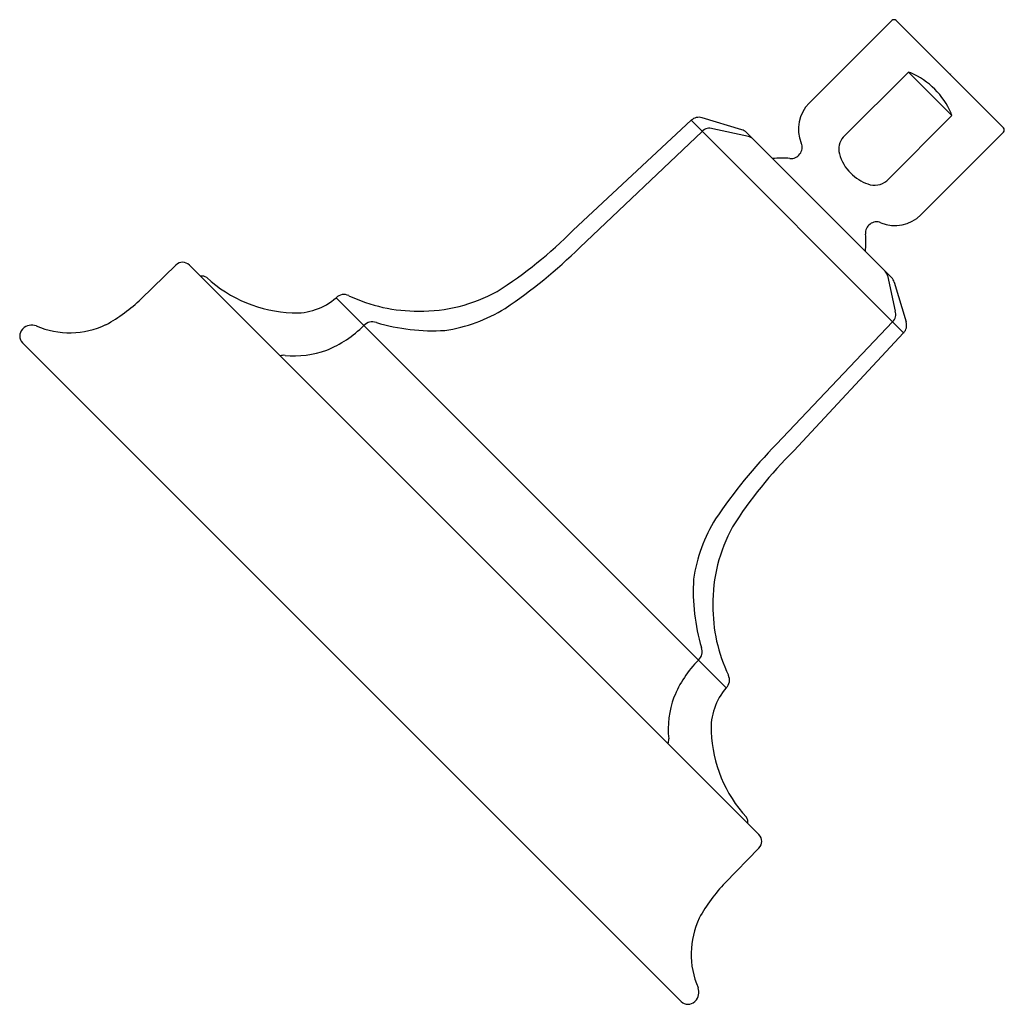
# Model space of a CAD drawing. Units: inches. Extents: x 340.18 to 346.36, y 30.02 to 36.2.
import ezdxf

# ---------------------------------------------------------------- set-up
doc = ezdxf.new("R2010")
doc.units = ezdxf.units.IN
doc.header["$LTSCALE"] = 0.64311
doc.header["$MEASUREMENT"] = 0
doc.layers.get('0').update_dxf_attribs({"color": 255, "linetype": 'CONTINUOUS'})
doc.layers.get('Defpoints').update_dxf_attribs({"linetype": 'CONTINUOUS'})
doc.styles.get("Standard").update_dxf_attribs({"font": 'txt', "width": 0.8})

msp = doc.modelspace()

# ---------------------------------------------------------------- linework, layer by layer
for p, q in [((345.6497, 36.1901), (345.1327, 35.673)), ((345.678, 36.1901), (346.3498, 35.5183)), ((345.7544, 35.8674), (345.3463, 35.4594)), ((346.0271, 35.5947), (345.7544, 35.8674)), ((344.3931, 35.5651), (343.6537, 34.8769)), ((344.3931, 35.5651), (345.7247, 34.2334)), ((344.7098, 35.506), (344.461, 35.5809)), ((345.6191, 35.1866), (346.0271, 35.5947)), ((344.4606, 35.496), (343.6941, 34.7676)), ((344.751, 35.4647), (344.5286, 35.512)), ((345.6482, 34.5794), (344.7391, 35.4885)), ((346.3498, 35.49), (345.8327, 34.973)), ((341.1625, 34.6581), (340.9449, 34.4463)), ((344.8172, 31.0871), (341.2468, 34.6575)), ((345.6241, 34.5917), (345.6715, 34.3693)), ((345.6657, 34.5501), (345.7406, 34.3013)), ((342.1661, 34.453), (344.6126, 32.0065)), ((340.2034, 34.258), (340.2008, 34.2554)), ((345.6555, 34.3013), (344.9272, 33.5347)), ((345.7247, 34.2334), (345.0365, 33.494)), ((340.2008, 34.1706), (344.3303, 30.0411)), ((344.8177, 31.0029), (344.6059, 30.7853)), ((344.4176, 30.0437), (344.415, 30.0411))]:
    msp.add_line(p, q)
for centre, radius, start, end in [((345.6639, 36.1759), 0.02, 45, 135), ((345.7471, 35.8205), 0.0475, 62.03448, 81.16641), ((345.5769, 35.4172), 0.485, 23.37303, 66.62697), ((345.2953, 35.5104), 0.23, 135, 202.45969), ((344.4408, 35.5138), 0.0701, 73.24611, 132.9472), ((345.9727, 35.5849), 0.0553, 10.18971, 26.60938), ((344.5075, 35.449), 0.0665, 71.50823, 134.9442), ((344.6896, 35.439), 0.0699, 45.00004, 73.24611), ((346.3356, 35.5042), 0.02, 315, 45), ((344.7252, 35.388), 0.0809, 46.54961, 71.38425), ((345.4291, 35.3853), 0.1111, 138.16339, 195.87862), ((345.0181, 35.3958), 0.07, 264.45348, 22.45969), ((344.9603, 34.8006), 0.528, 84.45368, 96.31775), ((345.5708, 35.419), 0.2567, 194.46826, 226.24921), ((345.5882, 35.4247), 0.273, 224.43144, 251.11349), ((345.5428, 35.2749), 0.1167, 248.41937, 310.84295), ((345.6701, 35.1356), 0.23, 247.54031, 315), ((341.7144, 36.7954), 2.7279, 302.38954, 315.30818), ((345.5555, 34.8584), 0.07, 67.54057, 185.54599), ((344.9603, 34.8006), 0.528, 353.68206, 5.54727), ((341.3815, 37.1272), 3.3039, 303.9372, 314.42316), ((341.2044, 34.6151), 0.06, 45, 134.21841), ((341.3261, 34.5348), 0.0542, 56.38538, 100.44471), ((341.9218, 35.1902), 0.8322, 227.17254, 267.92371), ((345.5474, 34.5659), 0.0809, 18.62528, 41.80746), ((345.5987, 34.53), 0.0699, 16.75244, 44.99851), ((340.2532, 35.1571), 0.9918, 298.32488, 314.21841), ((341.9163, 34.7332), 0.3754, 266.23496, 311.72705), ((342.2153, 34.4032), 0.07, 63.59553, 134.67739), ((342.6773, 35.3755), 1.0065, 244.65565, 270.42142), ((342.6955, 35.3691), 1.0001, 269.38133, 298.69594), ((342.7172, 35.1949), 0.9555, 277.90814, 302.17728), ((345.6084, 34.3482), 0.0665, 315.06533, 18.5013), ((340.26, 34.2015), 0.08, 69.87537, 135.00088), ((340.4974, 34.7584), 0.5255, 246.45206, 295.51657), ((341.8414, 34.7805), 0.7079, 292.09656, 314.84049), ((342.3945, 34.2282), 0.0738, 70.6665, 136.94531), ((342.7696, 35.4554), 1.2095, 253.14816, 273.74886), ((345.6734, 34.2811), 0.0701, 317.05135, 16.75244), ((340.2432, 34.213), 0.06, 134.99935, 225.00027), ((341.8398, 34.0251), 0.067, 84.30805, 110.44394), ((341.9052, 34.6813), 0.5924, 264.30805, 289.99175), ((347.2872, 31.2225), 3.3039, 135.58637, 146.07233), ((346.955, 31.5547), 2.7279, 134.69037, 147.60901), ((345.3546, 32.5579), 0.9555, 147.83225, 172.10139), ((345.5287, 32.5358), 1.0001, 151.30261, 180.61722), ((345.6151, 32.6103), 1.2095, 176.26067, 196.86137), ((345.5352, 32.5176), 1.0065, 179.57713, 205.3429), ((344.388, 32.235), 0.0738, 313.06422, 19.34303), ((344.9404, 31.682), 0.7079, 135.16904, 157.91297), ((344.5629, 32.0557), 0.07, 315.32116, 26.40302), ((344.8928, 31.7566), 0.3754, 138.2715, 183.76359), ((344.8412, 31.7458), 0.5924, 160.01779, 185.70148), ((345.3498, 31.7621), 0.8322, 182.07484, 222.82601), ((344.185, 31.6803), 0.067, 339.29698, 5.70148), ((344.6944, 31.1664), 0.0542, 349.61079, 33.61317), ((344.7751, 31.0448), 0.0598, 315.49405, 45.13737), ((345.3167, 30.0936), 0.9918, 135.78014, 151.67367), ((344.9179, 30.3378), 0.5255, 154.48198, 203.54649), ((344.361, 30.1003), 0.08, 314.99767, 20.12318), ((344.3726, 30.0834), 0.0599, 225.03385, 315.03762)]:
    msp.add_arc(centre, radius, start, end)

# ---------------------------------------------------------------- texts
at = {"layer": 'Defpoints'}
for tag, p, s in [('TRADENAME', (346.017, 35.8577), 'MARGAUX'), ('MODELNUMBER', (346.017, 35.8594), 'K-16244-AK'), ('PRODUCT', (346.017, 35.856), 'SHOWERHEAD'), ('MATERIAL', (346.017, 35.8544), 'PREMIUM MATERIALS')]:
    msp.add_attdef(tag, p, s, height=0.001, dxfattribs=at)

doc.saveas('drawing.dxf')
